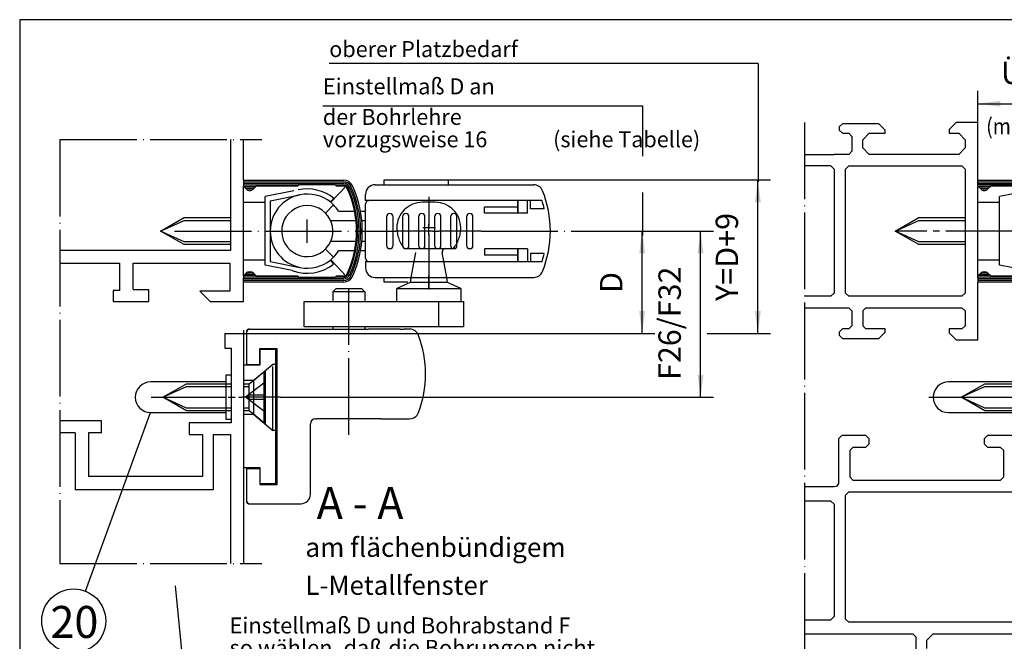
# Model space of a CAD drawing. Units: millimetres. Extents: x -1427 to -596, y 1049 to 1633.
# Drawn here: x -1016 to -862, y 1363 to 1460 of the extents above; entities that cross this region are included whole.
import ezdxf

# ---------------------------------------------------------------- set-up
doc = ezdxf.new("R2010")
doc.units = ezdxf.units.MM
for name, pattern in [('DASH_CENTER', [14, 11, -1, 1, -1]), ('DOT_CENTER', [14, 12, -1, 0, -1]), ('LONG_DASHED', [15, 10, -5])]:
    doc.linetypes.add(name, pattern=pattern)
doc.layers.add('1', color=7, linetype='Continuous')
doc.styles.add('CONVERTER_11', font='txt.shx', dxfattribs={"width": 0.9})
doc.styles.add('CONVERTER_13', font='txt.shx', dxfattribs={"width": 0.99})
doc.dimstyles.new('ME10_DIM_18', dxfattribs={"dimtxt": 3.5, "dimasz": 3.5, "dimexe": 2, "dimexo": 0, "dimgap": 2, "dimtad": 1, "dimdsep": 46, "dimtxsty": 'CONVERTER_11', "dimsah": 1, "dimcen": 0.09, "dimclrd": 3, "dimclre": 3, "dimclrt": 4, "dimadec": 0, "dimazin": 0, "dimtfac": 1, "dimtdec": 4, "dimtix": 1, "dimtmove": 0, "dimatfit": 3, "dimfxl": 1, "dimtolj": 1, "dimtzin": 0, "dimarcsym": 0})
doc.dimstyles.new('ME10_DIM_19', dxfattribs={"dimtxt": 3.5, "dimasz": 3.5, "dimexe": 2, "dimexo": 0, "dimgap": 2, "dimtad": 1, "dimdsep": 46, "dimtxsty": 'CONVERTER_11', "dimsah": 1, "dimcen": 0.09, "dimclrd": 3, "dimclre": 3, "dimclrt": 4, "dimadec": 0, "dimazin": 0, "dimtfac": 1, "dimtdec": 4, "dimtix": 1, "dimtmove": 0, "dimatfit": 3, "dimfxl": 1, "dimtolj": 1, "dimtzin": 0, "dimarcsym": 0})
doc.dimstyles.new('ME10_DIM_20', dxfattribs={"dimtxt": 3.5, "dimasz": 3.5, "dimexe": 2, "dimexo": 0, "dimgap": 2, "dimtad": 1, "dimdsep": 46, "dimtxsty": 'CONVERTER_11', "dimsah": 1, "dimcen": 0.09, "dimclrd": 3, "dimclre": 3, "dimclrt": 4, "dimadec": 0, "dimazin": 0, "dimtfac": 1, "dimtdec": 4, "dimtix": 1, "dimtmove": 0, "dimatfit": 3, "dimfxl": 1, "dimtolj": 1, "dimtzin": 0, "dimarcsym": 0})
doc.dimstyles.new('ME10_DIM_23', dxfattribs={"dimtxt": 3.5, "dimasz": 3.5, "dimexe": 2, "dimexo": 0, "dimgap": 2, "dimtad": 1, "dimdsep": 46, "dimtxsty": 'CONVERTER_11', "dimsah": 1, "dimcen": 0.09, "dimclrd": 3, "dimclre": 3, "dimclrt": 4, "dimadec": 0, "dimazin": 0, "dimtfac": 1, "dimtdec": 4, "dimtix": 1, "dimtmove": 0, "dimatfit": 3, "dimfxl": 1, "dimtolj": 1, "dimtzin": 0, "dimarcsym": 0})

# ---------------------------------------------------------------- blocks, each defined once
blk = doc.blocks.new('Kappe', base_point=(-928.09, 1343.78))
at = {"color": 4, "linetype": 'Continuous'}
for p, q in [((-983.76, 1397.78), (-983.76, 1404.78)), ((-983.76, 1404.78), (-982.96, 1404.78)), ((-859.01, 1404.78), (-858.21, 1404.78)), ((-859.01, 1397.78), (-859.01, 1404.78)), ((-983.76, 1403.68), (-995.56, 1403.68)), ((-859.01, 1403.68), (-870.81, 1403.68)), ((-995.56, 1398.88), (-983.76, 1398.88)), ((-870.81, 1398.88), (-859.01, 1398.88)), ((-982.96, 1397.78), (-983.76, 1397.78)), ((-858.21, 1397.78), (-859.01, 1397.78)), ((-983.69, 1288.68), (-995.49, 1288.68)), ((-983.69, 1289.78), (-982.89, 1289.78)), ((-983.69, 1282.78), (-983.69, 1289.78)), ((-995.49, 1283.88), (-983.69, 1283.88)), ((-982.89, 1282.78), (-983.69, 1282.78))]:
    blk.add_line(p, q, dxfattribs=at)
at = {"color": 3, "linetype": 'DASH_CENTER'}
for p, q in [((-995.46, 1401.28), (-982.96, 1401.28)), ((-870.71, 1401.28), (-858.21, 1401.28)), ((-995.39, 1286.28), (-982.89, 1286.28))]:
    blk.add_line(p, q, dxfattribs=at)
at = {"color": 4, "linetype": 'Continuous'}
for centre, start, end in [((-995.56, 1401.28), 90, 180), ((-870.81, 1401.28), 90, 180), ((-995.56, 1401.28), 180, 270), ((-870.81, 1401.28), 180, 270), ((-995.49, 1286.28), 90, 180), ((-995.49, 1286.28), 180, 270)]:
    blk.add_arc(centre, 2.4, start, end, dxfattribs=at)
blk = doc.blocks.new('*D132')
at = {"layer": '1', "color": 3, "linetype": 'Continuous', "transparency": 16777216}
for p, q in [((-866.21, 1444.28), (-866.21, 1449.2)), ((-856.21, 1445.08), (-856.21, 1449.2)), ((-866.21, 1447.2), (-856.21, 1447.2)), ((-856.21, 1413.78), (-856.21, 1440.65))]:
    blk.add_line(p, q, dxfattribs=at)
at = {"layer": '1', "color": 3, "transparency": 16777216}
for points in [[(-862.71, 1447.66), (-862.71, 1446.74), (-866.21, 1447.2)], [(-859.71, 1446.74), (-859.71, 1447.66), (-856.21, 1447.2)]]:
    blk.add_solid(points, dxfattribs=at)
at = {"layer": '1', "color": 4, "transparency": 16777216, "insert": (-862.61, 1449.2), "char_height": 3.5, "attachment_point": 7, "rotation": 0.0001, "line_spacing_factor": 0.60024, "style": 'CONVERTER_11'}
blk.add_mtext('Ü', dxfattribs=at)
blk = doc.blocks.new('*D133')
at = {"layer": '1', "color": 3, "linetype": 'Continuous', "transparency": 16777216}
for p, q in [((-929.34, 1427.28), (-916.71, 1427.28)), ((-918.71, 1411.28), (-918.71, 1427.28)), ((-981.07, 1411.28), (-916.71, 1411.28))]:
    blk.add_line(p, q, dxfattribs=at)
at = {"layer": '1', "color": 3, "transparency": 16777216}
for points in [[(-918.25, 1423.78), (-919.17, 1423.78), (-918.71, 1427.28)], [(-919.17, 1414.78), (-918.25, 1414.78), (-918.71, 1411.28)]]:
    blk.add_solid(points, dxfattribs=at)
at = {"layer": '1', "color": 4, "transparency": 16777216, "insert": (-920.71, 1417.59), "char_height": 3.5, "attachment_point": 7, "rotation": 90, "line_spacing_factor": 0.60024, "style": 'CONVERTER_11'}
blk.add_mtext('D', dxfattribs=at)
blk = doc.blocks.new('*D134')
at = {"layer": '1', "color": 3, "linetype": 'Continuous', "transparency": 16777216}
for p, q in [((-929.34, 1427.28), (-907.57, 1427.28)), ((-909.57, 1401.28), (-909.57, 1427.28)), ((-975.32, 1401.28), (-907.57, 1401.28))]:
    blk.add_line(p, q, dxfattribs=at)
at = {"layer": '1', "color": 3, "transparency": 16777216}
for points in [[(-909.11, 1423.78), (-910.03, 1423.78), (-909.57, 1427.28)], [(-910.03, 1404.78), (-909.11, 1404.78), (-909.57, 1401.28)]]:
    blk.add_solid(points, dxfattribs=at)
at = {"layer": '1', "color": 4, "transparency": 16777216, "insert": (-911.57, 1403.98), "char_height": 3.5, "attachment_point": 7, "rotation": 90, "line_spacing_factor": 0.60024, "style": 'CONVERTER_11'}
blk.add_mtext('F26/F32', dxfattribs=at)
blk = doc.blocks.new('*D137')
at = {"layer": '1', "color": 3, "linetype": 'Continuous', "transparency": 16777216}
for p, q in [((-949.07, 1435.28), (-898.62, 1435.28)), ((-900.62, 1411.28), (-900.62, 1435.28)), ((-981.07, 1411.28), (-922.49, 1411.28)), ((-908.57, 1411.28), (-898.62, 1411.28))]:
    blk.add_line(p, q, dxfattribs=at)
at = {"layer": '1', "color": 3, "transparency": 16777216}
for points in [[(-900.16, 1431.78), (-901.08, 1431.78), (-900.62, 1435.28)], [(-901.08, 1414.78), (-900.16, 1414.78), (-900.62, 1411.28)]]:
    blk.add_solid(points, dxfattribs=at)
at = {"layer": '1', "color": 4, "transparency": 16777216, "insert": (-902.62, 1416.34), "char_height": 3.5, "attachment_point": 7, "rotation": 90, "line_spacing_factor": 0.60024, "style": 'CONVERTER_11'}
blk.add_mtext('Y=D+9', dxfattribs=at)
blk = doc.blocks.new('Flügelbock__96', base_point=(-963.6, 1408.2))
at = {"color": 3, "linetype": 'DASH_CENTER'}
for p, q in [((-952.07, 1419.24), (-952.07, 1420.28)), ((-975.32, 1401.28), (-979.82, 1401.28))]:
    blk.add_line(p, q, dxfattribs=at)
at = {"color": 4, "linetype": 'Continuous'}
for p, q in [((-957.07, 1416.28), (-957.07, 1418.28)), ((-952.07, 1418.28), (-947.07, 1418.28)), ((-971.57, 1412.28), (-971.57, 1416.28)), ((-971.57, 1416.28), (-967.07, 1416.28)), ((-962.07, 1416.28), (-946.64, 1416.28)), ((-950.57, 1416.22), (-950.57, 1412.28)), ((-946.64, 1416.28), (-946.64, 1412.28)), ((-980.07, 1411.93), (-980.27, 1411.93)), ((-946.64, 1412.28), (-971.57, 1412.28)), ((-961.92, 1411.93), (-962.07, 1411.93)), ((-961.92, 1411.93), (-961.57, 1411.93)), ((-956.57, 1411.93), (-961.57, 1411.93)), ((-955.07, 1411.93), (-955.9, 1411.93)), ((-953.17, 1412.28), (-953.16, 1412.25)), ((-980.57, 1411.63), (-980.57, 1406.43)), ((-978.47, 1408.78), (-978.47, 1408.93)), ((-978.47, 1408.93), (-975.77, 1408.93)), ((-975.77, 1387.63), (-975.77, 1408.93)), ((-980.57, 1406.43), (-978.47, 1406.43)), ((-969.77, 1397.93), (-969.57, 1397.93)), ((-959.57, 1397.93), (-955.07, 1397.93)), ((-970.57, 1386.13), (-970.57, 1397.13)), ((-980.57, 1390.13), (-978.47, 1390.13)), ((-980.57, 1390.13), (-980.57, 1384.93)), ((-978.47, 1390.13), (-978.47, 1387.63)), ((-978.47, 1387.63), (-975.77, 1387.63)), ((-980.27, 1384.63), (-972.07, 1384.63))]:
    blk.add_line(p, q, dxfattribs=at)
at = {"color": 4, "linetype": 'DASH_CENTER'}
blk.add_line((-950.57, 1416.22), (-950.57, 1416.28), dxfattribs=at)
at = {"color": 4, "linetype": 'Continuous'}
for centre, radius, start, end in [((-955.07, 1410.43), 1.5, 20.7836, 90), ((-969.57, 1404.93), 17, 339.2164, 0), ((-955.07, 1399.43), 1.5, 270, 339.2164)]:
    blk.add_arc(centre, radius, start, end, dxfattribs=at)
at = {"layer": '1', "color": 3, "linetype": 'LONG_DASHED'}
for p, q in [((-951.07, 1431.78), (-953.07, 1431.78)), ((-955.87, 1424.53), (-948.27, 1424.53)), ((-954.17, 1423.94), (-954.86, 1420.03)), ((-949.27, 1420.03), (-949.96, 1423.94))]:
    blk.add_line(p, q, dxfattribs=at)
at = {"layer": '1', "color": 3, "linetype": 'DOT_CENTER'}
for p, q in [((-951.05, 1427.78), (-952.88, 1427.78)), ((-952.07, 1426.69), (-952.07, 1428.39)), ((-964.57, 1395.38), (-964.57, 1418.28)), ((-952.07, 1419.24), (-952.07, 1418.28))]:
    blk.add_line(p, q, dxfattribs=at)
at = {"layer": '1', "color": 4, "linetype": 'Continuous'}
for p, q in [((-954.86, 1420.03), (-955, 1419.24)), ((-949.13, 1419.24), (-949.27, 1420.03)), ((-967.07, 1417.78), (-966.57, 1418.28)), ((-966.57, 1418.28), (-962.57, 1418.28)), ((-962.57, 1418.28), (-962.07, 1417.78)), ((-955, 1419.24), (-957.07, 1418.28)), ((-957.07, 1418.28), (-952.07, 1418.28)), ((-949.13, 1419.24), (-955, 1419.24)), ((-947.07, 1418.28), (-949.13, 1419.24)), ((-947.07, 1418.28), (-947.07, 1416.28)), ((-967.07, 1417.78), (-967.07, 1416.28)), ((-962.07, 1417.78), (-967.07, 1417.78)), ((-962.07, 1417.78), (-962.07, 1416.28)), ((-967.07, 1416.28), (-962.07, 1416.28)), ((-980.07, 1411.93), (-962.07, 1411.93)), ((-956.57, 1411.93), (-955.9, 1411.93)), ((-959.57, 1397.93), (-969.57, 1397.93))]:
    blk.add_line(p, q, dxfattribs=at)
at = {"layer": '1', "color": 7, "linetype": 'Continuous'}
for p, q in [((-967.07, 1412.28), (-967.07, 1411.93)), ((-962.07, 1412.28), (-962.07, 1411.93))]:
    blk.add_line(p, q, dxfattribs=at)
at = {"layer": '1', "color": 3, "linetype": 'LONG_DASHED'}
for centre, radius, start, end in [((-953.07, 1427.78), 4, 90, 180), ((-951.07, 1427.78), 4, 0, 90), ((-952.07, 1427.78), 5, 180, 220.5417), ((-952.07, 1427.78), 5, 319.4583, 0), ((-949.47, 1424.03), 0.5, 90, 190)]:
    blk.add_arc(centre, radius, start, end, dxfattribs=at)
at = {"layer": '1', "color": 4, "linetype": 'Continuous'}
for centre, radius, start, end in [((-980.07, 1411.43), 0.5, 90, 180), ((-980.27, 1411.63), 0.3, 90, 180), ((-969.57, 1404.93), 17, 0, 20.7836), ((-969.77, 1397.13), 0.8, 90, 180), ((-969.77, 1397.13), 0.8, 90, 180), ((-972.07, 1386.13), 1.5, 270, 0), ((-980.07, 1385.13), 0.5, 180, 270), ((-980.27, 1384.93), 0.3, 180, 270)]:
    blk.add_arc(centre, radius, start, end, dxfattribs=at)
blk = doc.blocks.new('Schnitt_A-A__85', base_point=(-900.488, 1405.351))
at = {"color": 1, "linetype": 'Continuous'}
for p, q in [((-1016.04, 1460.351), (-1016.04, 1350.351)), ((-784.936, 1460.351), (-1016.04, 1460.351))]:
    blk.add_line(p, q, dxfattribs=at)
at = {"color": 3, "linetype": 'Continuous'}
for p, q in [((-900.58, 1453.501), (-967.635, 1453.501)), ((-900.58, 1453.501), (-900.58, 1434.966)), ((-968.635, 1446.89), (-918.666, 1446.89)), ((-918.666, 1446.89), (-918.666, 1438.981)), ((-918.666, 1433.293), (-918.666, 1426.602)), ((-990.263, 1357.258), (-991.692, 1371.756))]:
    blk.add_line(p, q, dxfattribs=at)
at = {"color": 4, "linetype": 'Continuous'}
for p, q in [((-869.61, 1444.278), (-870.71, 1443.178)), ((-866.21, 1444.278), (-869.61, 1444.278)), ((-866.21, 1419.959), (-866.21, 1444.278)), ((-887.41, 1444.078), (-887.91, 1443.578)), ((-887.91, 1443.578), (-887.91, 1443.078)), ((-887.91, 1443.078), (-887.41, 1442.578)), ((-881.71, 1444.078), (-887.41, 1444.078)), ((-887.41, 1442.578), (-886.41, 1442.578)), ((-886.41, 1442.578), (-885.91, 1442.078)), ((-884.21, 1441.578), (-883.21, 1442.578)), ((-883.21, 1442.578), (-880.71, 1442.578)), ((-880.71, 1443.078), (-881.71, 1444.078)), ((-880.71, 1442.578), (-880.71, 1443.078)), ((-870.71, 1443.178), (-870.71, 1442.578)), ((-870.71, 1442.578), (-869.21, 1442.578)), ((-869.21, 1442.578), (-868.21, 1441.578)), ((-983.066, 1441.585), (-983.066, 1424.255)), ((-981.066, 1435.247), (-981.066, 1441.585)), ((-885.91, 1442.078), (-885.91, 1439.778)), ((-884.21, 1440.278), (-884.21, 1441.578)), ((-868.21, 1441.578), (-868.21, 1440.278)), ((-885.91, 1439.778), (-886.41, 1439.278)), ((-883.21, 1439.278), (-884.21, 1440.278)), ((-868.21, 1440.278), (-869.21, 1439.278)), ((-893.309, 1439.278), (-888.71, 1439.278)), ((-886.41, 1439.278), (-888.71, 1439.278)), ((-869.21, 1439.278), (-883.21, 1439.278)), ((-889.21, 1437.478), (-888.71, 1436.978)), ((-888.71, 1436.978), (-888.71, 1417.578)), ((-886.91, 1436.978), (-886.41, 1437.478)), ((-886.91, 1417.578), (-886.91, 1436.978)), ((-886.41, 1437.478), (-868.71, 1437.478)), ((-868.71, 1437.478), (-868.21, 1436.978)), ((-868.21, 1436.978), (-868.21, 1417.578)), ((-959.066, 1434.528), (-959.066, 1435.278)), ((-959.066, 1435.278), (-949.066, 1435.278)), ((-949.066, 1435.278), (-949.066, 1434.528)), ((-981.066, 1420.255), (-981.066, 1434.302)), ((-973.178, 1433.584), (-977.666, 1432.682)), ((-967.406, 1431.778), (-965.066, 1434.278)), ((-858.323, 1433.584), (-862.811, 1432.682)), ((-981.066, 1431.778), (-977.666, 1431.778)), ((-977.666, 1421.966), (-977.666, 1432.682)), ((-976.866, 1432.028), (-972.209, 1432.965)), ((-976.866, 1432.028), (-976.866, 1422.528)), ((-967.406, 1431.778), (-966.902, 1432.399)), ((-866.21, 1431.778), (-862.811, 1431.778)), ((-862.811, 1421.966), (-862.811, 1432.682)), ((-968.237, 1430.107), (-966.965, 1431.38)), ((-966.164, 1430.378), (-963.667, 1430.378)), ((-962.751, 1430.378), (-962.066, 1430.378)), ((-963.44, 1428.878), (-967.4, 1428.878)), ((-962.066, 1428.878), (-962.541, 1428.878)), ((-967.4, 1425.678), (-963.44, 1425.678)), ((-962.541, 1425.678), (-962.066, 1425.678)), ((-983.066, 1424.255), (-1009.743, 1424.255)), ((-968.237, 1424.45), (-966.965, 1423.177)), ((-963.667, 1424.178), (-966.164, 1424.178)), ((-962.066, 1424.178), (-962.751, 1424.178)), ((-981.066, 1422.778), (-977.666, 1422.778)), ((-967.449, 1422.744), (-966.945, 1422.123)), ((-967.406, 1422.778), (-965.066, 1420.278)), ((-866.21, 1422.778), (-862.811, 1422.778)), ((-1009.743, 1422.283), (-1000.445, 1422.283)), ((-1000.445, 1422.283), (-1000.445, 1417.978)), ((-998.275, 1418.209), (-998.275, 1422.283)), ((-998.275, 1422.283), (-983.169, 1422.283)), ((-983.169, 1422.283), (-983.169, 1417.882)), ((-973.43, 1421.115), (-977.666, 1421.966)), ((-976.866, 1422.528), (-972.209, 1421.592)), ((-858.575, 1421.115), (-862.811, 1421.966)), ((-981.066, 1416.279), (-981.066, 1419.959)), ((-959.066, 1419.278), (-959.066, 1420.028)), ((-1000.445, 1417.978), (-1001.445, 1417.978)), ((-1001.445, 1417.978), (-1001.445, 1416.279)), ((-995.844, 1418.079), (-998.275, 1418.079)), ((-995.844, 1416.279), (-995.844, 1418.079)), ((-955.329, 1419.278), (-959.066, 1419.278)), ((-866.21, 1410.278), (-866.21, 1419.31)), ((-983.169, 1417.882), (-987.87, 1417.882)), ((-987.87, 1417.882), (-986.267, 1416.279)), ((-888.71, 1417.578), (-889.21, 1417.078)), ((-886.41, 1417.078), (-886.91, 1417.578)), ((-868.71, 1417.078), (-886.41, 1417.078)), ((-868.21, 1417.578), (-868.71, 1417.078)), ((-1001.445, 1416.279), (-995.844, 1416.279)), ((-986.267, 1416.279), (-981.066, 1416.279)), ((-893.309, 1415.278), (-886.41, 1415.278)), ((-886.41, 1415.278), (-885.91, 1414.778)), ((-884.21, 1414.778), (-883.71, 1415.278)), ((-883.71, 1415.278), (-876.21, 1415.278)), ((-876.21, 1415.278), (-875.21, 1415.278)), ((-875.21, 1415.278), (-868.71, 1415.278)), ((-868.71, 1415.278), (-868.21, 1414.778)), ((-885.91, 1414.778), (-885.91, 1412.478)), ((-887.41, 1411.978), (-887.91, 1411.478)), ((-886.41, 1411.978), (-887.41, 1411.978)), ((-885.91, 1412.478), (-886.41, 1411.978)), ((-883.71, 1411.978), (-884.21, 1412.478)), ((-883.21, 1411.978), (-883.71, 1411.978)), ((-882.89, 1411.978), (-883.21, 1411.978)), ((-880.71, 1411.978), (-882.89, 1411.978)), ((-880.71, 1411.478), (-880.71, 1411.978)), ((-870.71, 1411.978), (-870.71, 1411.378)), ((-868.71, 1411.978), (-870.71, 1411.978)), ((-868.21, 1412.478), (-868.71, 1411.978)), ((-983.967, 1411.278), (-981.065, 1411.278)), ((-983.967, 1411.278), (-983.967, 1408.978)), ((-981.065, 1411.278), (-981.065, 1406.378)), ((-887.91, 1411.478), (-887.91, 1410.978)), ((-887.91, 1410.978), (-887.41, 1410.478)), ((-887.41, 1410.478), (-881.71, 1410.478)), ((-881.71, 1410.478), (-880.71, 1411.478)), ((-870.71, 1411.378), (-869.61, 1410.278)), ((-869.61, 1410.278), (-866.21, 1410.278)), ((-983.967, 1408.978), (-982.962, 1408.978)), ((-982.962, 1408.978), (-982.962, 1397.259)), ((-978.465, 1406.428), (-978.465, 1408.778)), ((-981.065, 1406.378), (-981.065, 1406.278)), ((-1003.243, 1397.611), (-1009.743, 1397.611)), ((-1003.243, 1395.708), (-1003.243, 1397.611)), ((-982.962, 1397.259), (-989.562, 1397.259)), ((-989.562, 1397.259), (-989.562, 1395.459)), ((-1007.347, 1395.708), (-1007.347, 1386.778)), ((-1003.243, 1395.708), (-1005.292, 1395.708)), ((-1005.292, 1395.708), (-1005.292, 1388.859)), ((-989.562, 1395.459), (-987.462, 1395.459)), ((-985.762, 1395.459), (-983.065, 1395.459)), ((-983.065, 1395.459), (-983.065, 1375.262)), ((-887.51, 1395.278), (-888.01, 1394.778)), ((-883.71, 1395.278), (-887.51, 1395.278)), ((-883.21, 1394.778), (-883.71, 1395.278)), ((-864.71, 1395.278), (-865.21, 1394.778)), ((-860.71, 1395.278), (-864.71, 1395.278)), ((-888.01, 1394.778), (-888.01, 1387.778)), ((-886.21, 1392.978), (-885.71, 1393.478)), ((-885.71, 1393.478), (-883.71, 1393.478)), ((-883.71, 1393.478), (-883.21, 1393.978)), ((-883.21, 1393.978), (-883.21, 1394.778)), ((-865.21, 1394.778), (-865.21, 1393.978)), ((-865.21, 1393.978), (-864.71, 1393.478)), ((-864.71, 1393.478), (-862.71, 1393.478)), ((-862.71, 1393.478), (-862.21, 1392.978)), ((-886.21, 1388.778), (-886.21, 1392.978)), ((-862.21, 1392.978), (-862.21, 1392.478)), ((-981.065, 1390.278), (-981.065, 1375.262)), ((-987.462, 1388.859), (-1005.292, 1388.859)), ((-885.71, 1388.278), (-886.21, 1388.778)), ((-862.71, 1388.278), (-862.21, 1388.778)), ((-888.71, 1387.278), (-893.309, 1387.278)), ((-888.32, 1387.318), (-888.71, 1387.278)), ((-888.01, 1387.778), (-888.32, 1387.318)), ((-862.71, 1388.278), (-885.71, 1388.278)), ((-886.91, 1385.978), (-886.41, 1386.478)), ((-886.91, 1366.578), (-886.91, 1385.978)), ((-886.41, 1386.478), (-858.71, 1386.478)), ((-889.21, 1385.045), (-888.71, 1384.545)), ((-888.71, 1384.545), (-888.71, 1366.978)), ((-893.309, 1366.478), (-889.21, 1366.478)), ((-888.71, 1366.978), (-889.21, 1366.478)), ((-886.41, 1366.078), (-886.91, 1366.578)), ((-858.71, 1366.078), (-886.41, 1366.078)), ((-893.309, 1364.278), (-876.41, 1364.278)), ((-876.41, 1364.278), (-875.91, 1363.778)), ((-874.21, 1363.278), (-873.21, 1364.278)), ((-873.21, 1364.278), (-859.21, 1364.278)), ((-875.91, 1363.778), (-875.91, 1361.478)), ((-874.21, 1361.978), (-874.21, 1363.278))]:
    blk.add_line(p, q, dxfattribs=at)
at = {"color": 3, "linetype": 'DASH_CENTER'}
for p, q in [((-951.415, 1427.278), (-952.953, 1427.278)), ((-952.066, 1426.802), (-952.066, 1428.071)), ((-943.899, 1427.278), (-950.565, 1427.278)), ((-818.21, 1427.278), (-878.952, 1427.278)), ((-952.066, 1419.243), (-952.066, 1420.278)), ((-952.066, 1418.278), (-952.066, 1419.243)), ((-994.85, 1401.278), (-982.35, 1401.278)), ((-975.316, 1401.278), (-981.316, 1401.278)), ((-873.907, 1401.278), (-856.965, 1401.278))]:
    blk.add_line(p, q, dxfattribs=at)
at = {"color": 4, "linetype": 'Continuous'}
for radius, start, end in [(6.6, 50.88373, 102.5757), (5.8, 101.36858, 258.63118), (5.8, 50.88368, 101.36858), (5.8, 45.0017, 50.88368), (4, 45.00124, 336.42188), (5.8, 32.30832, 45.0017), (4, 336.42189, 45.00124), (5.8, 314.9983, 327.69168), (5.8, 258.63118, 308.57092), (5.8, 309.11632, 314.99829), (6.6, 249.09952, 308.63631)]:
    blk.add_arc((-971.066, 1427.278), radius, start, end, dxfattribs=at)
at = {"color": 1, "linetype": 'Continuous'}
blk.add_arc((-971.066, 1427.278), 5.8, 308.57092, 309.11632, dxfattribs=at)
at = {"layer": '1', "color": 3, "linetype": 'DOT_CENTER'}
for p, q in [((-893.309, 1444.28), (-893.309, 1359.853)), ((-1009.743, 1441.585), (-978.158, 1441.585)), ((-1009.743, 1441.585), (-1009.743, 1375.262)), ((-952.066, 1432.612), (-952.066, 1428.071)), ((-971.066, 1425.436), (-971.066, 1429.1)), ((-991.808, 1427.278), (-963.366, 1427.278)), ((-963.366, 1427.278), (-957.232, 1427.278)), ((-952.953, 1427.278), (-957.232, 1427.278)), ((-951.524, 1427.778), (-952.986, 1427.778)), ((-951.415, 1427.278), (-950.565, 1427.278)), ((-943.899, 1427.278), (-929.338, 1427.278)), ((-952.066, 1426.802), (-952.066, 1419.243)), ((-952.066, 1418.278), (-952.066, 1418.116)), ((-981.82, 1401.278), (-981.316, 1401.278)), ((-975.316, 1401.278), (-975.063, 1401.278)), ((-1009.743, 1375.262), (-978.158, 1375.262))]:
    blk.add_line(p, q, dxfattribs=at)
at = {"layer": '1', "color": 4, "linetype": 'Continuous'}
for p, q in [((-889.21, 1437.478), (-893.309, 1437.478)), ((-981.066, 1435.247), (-965.381, 1435.249)), ((-981.066, 1435.247), (-981.066, 1434.302)), ((-981.066, 1434.997), (-965.381, 1434.999)), ((-866.21, 1435.247), (-850.526, 1435.249)), ((-866.21, 1434.997), (-850.526, 1434.999)), ((-981.066, 1434.747), (-965.381, 1434.749)), ((-981.066, 1434.497), (-972.566, 1434.498)), ((-980.631, 1433.863), (-981.066, 1434.297)), ((-980.92, 1434.247), (-979.234, 1434.247)), ((-980.659, 1433.997), (-979.482, 1433.997)), ((-980.319, 1433.747), (-979.842, 1433.747)), ((-979.015, 1434.348), (-979.5, 1433.863)), ((-979.015, 1434.348), (-972.566, 1434.348)), ((-972.366, 1434.548), (-972.566, 1434.348)), ((-972.366, 1434.548), (-966.766, 1434.549)), ((-966.566, 1434.349), (-966.766, 1434.549)), ((-966.614, 1434.499), (-965.381, 1434.499)), ((-966.566, 1434.349), (-965.317, 1434.349)), ((-960.466, 1434.528), (-935.672, 1434.528)), ((-866.21, 1434.747), (-850.526, 1434.749)), ((-866.21, 1434.497), (-857.71, 1434.498)), ((-865.776, 1433.863), (-866.21, 1434.297)), ((-866.065, 1434.247), (-864.379, 1434.247)), ((-865.804, 1433.997), (-864.627, 1433.997)), ((-865.464, 1433.747), (-864.987, 1433.747)), ((-864.16, 1434.348), (-864.645, 1433.863)), ((-864.16, 1434.348), (-857.71, 1434.348)), ((-961.966, 1432.028), (-961.966, 1433.028)), ((-934.363, 1432.078), (-961.966, 1432.078)), ((-961.966, 1423.028), (-961.966, 1431.528)), ((-994.018, 1427.278), (-990.318, 1429.378)), ((-990.318, 1429.378), (-983.066, 1429.378)), ((-879.162, 1427.278), (-875.462, 1429.378)), ((-875.462, 1429.378), (-868.21, 1429.378)), ((-990.318, 1425.178), (-994.018, 1427.278)), ((-875.462, 1425.178), (-879.162, 1427.278)), ((-983.066, 1425.178), (-990.318, 1425.178)), ((-868.21, 1425.178), (-875.462, 1425.178)), ((-961.966, 1422.528), (-961.966, 1421.528)), ((-934.363, 1422.478), (-961.966, 1422.478)), ((-959.5, 1422.478), (-959.539, 1422.528)), ((-959.266, 1422.528), (-959.266, 1422.478)), ((-945.566, 1422.478), (-945.566, 1422.528)), ((-981.066, 1420.26), (-980.631, 1420.694)), ((-981.066, 1420.255), (-981.066, 1419.959)), ((-972.566, 1420.059), (-981.066, 1420.06)), ((-965.381, 1419.808), (-981.066, 1419.81)), ((-965.381, 1419.558), (-981.066, 1419.56)), ((-979.234, 1420.31), (-980.92, 1420.31)), ((-979.482, 1420.56), (-980.659, 1420.56)), ((-979.842, 1420.81), (-980.319, 1420.81)), ((-979.5, 1420.694), (-979.015, 1420.209)), ((-972.566, 1420.208), (-979.015, 1420.209)), ((-972.566, 1420.208), (-972.366, 1420.009)), ((-966.766, 1420.008), (-972.366, 1420.009)), ((-966.766, 1420.008), (-966.566, 1420.208)), ((-965.381, 1420.058), (-966.614, 1420.058)), ((-965.317, 1420.208), (-966.566, 1420.208)), ((-960.466, 1420.028), (-935.672, 1420.028)), ((-866.21, 1420.26), (-865.776, 1420.694)), ((-857.71, 1420.059), (-866.21, 1420.06)), ((-866.21, 1419.959), (-866.21, 1419.31)), ((-850.526, 1419.808), (-866.21, 1419.81)), ((-850.526, 1419.558), (-866.21, 1419.56)), ((-864.379, 1420.31), (-866.065, 1420.31)), ((-864.627, 1420.56), (-865.804, 1420.56)), ((-864.987, 1420.81), (-865.464, 1420.81)), ((-864.645, 1420.694), (-864.16, 1420.209)), ((-857.71, 1420.208), (-864.16, 1420.209)), ((-965.381, 1419.308), (-981.066, 1419.31)), ((-850.526, 1419.308), (-866.21, 1419.31)), ((-889.21, 1417.078), (-893.309, 1417.078)), ((-884.21, 1414.778), (-884.21, 1412.478)), ((-868.21, 1414.778), (-868.21, 1412.478)), ((-981.065, 1411.778), (-981.065, 1406.378)), ((-978.465, 1408.778), (-978.465, 1406.278)), ((-975.965, 1408.778), (-978.465, 1408.778)), ((-975.965, 1387.778), (-975.965, 1408.778)), ((-981.065, 1406.278), (-981.065, 1390.278)), ((-978.465, 1406.278), (-981.065, 1406.278)), ((-993.66, 1401.278), (-989.96, 1403.378)), ((-989.96, 1403.378), (-982.962, 1403.378)), ((-868.805, 1401.278), (-865.105, 1403.378)), ((-865.105, 1403.378), (-858.21, 1403.378)), ((-989.96, 1399.178), (-993.66, 1401.278)), ((-865.105, 1399.178), (-868.805, 1401.278)), ((-982.962, 1399.178), (-989.96, 1399.178)), ((-858.21, 1399.178), (-865.105, 1399.178)), ((-1007.347, 1395.708), (-1009.743, 1395.708)), ((-987.462, 1395.459), (-987.462, 1388.859)), ((-985.762, 1395.459), (-985.762, 1386.778)), ((-862.21, 1392.478), (-862.21, 1388.778)), ((-981.065, 1390.278), (-978.465, 1390.278)), ((-978.465, 1390.278), (-978.465, 1387.778)), ((-978.465, 1387.778), (-975.965, 1387.778)), ((-985.762, 1386.778), (-1007.347, 1386.778)), ((-889.21, 1385.045), (-893.309, 1385.045))]:
    blk.add_line(p, q, dxfattribs=at)
at = {"layer": '1', "color": 7, "linetype": 'Continuous'}
for p, q in [((-938.166, 1430.078), (-938.166, 1432.028)), ((-938.156, 1432.028), (-938.156, 1430.078)), ((-936.626, 1430.078), (-936.626, 1432.028)), ((-936.166, 1430.778), (-936.166, 1432.028)), ((-938.166, 1431.028), (-943.366, 1431.028)), ((-943.366, 1430.078), (-943.366, 1431.028)), ((-934.023, 1430.778), (-936.166, 1430.778)), ((-958.666, 1429.528), (-958.666, 1425.028)), ((-957.666, 1425.028), (-957.666, 1429.528)), ((-956.166, 1429.528), (-956.166, 1425.028)), ((-955.166, 1425.028), (-955.166, 1429.528)), ((-953.666, 1429.528), (-953.666, 1425.028)), ((-952.666, 1425.028), (-952.666, 1429.528)), ((-951.166, 1429.528), (-951.166, 1425.028)), ((-950.166, 1425.028), (-950.166, 1429.528)), ((-948.666, 1429.528), (-948.666, 1425.028)), ((-947.666, 1425.028), (-947.666, 1429.528)), ((-946.166, 1429.528), (-946.166, 1425.028)), ((-945.166, 1425.028), (-945.166, 1429.528)), ((-938.166, 1430.078), (-943.366, 1430.078)), ((-938.166, 1430.078), (-938.266, 1430.078)), ((-936.626, 1430.078), (-938.166, 1430.078)), ((-938.266, 1424.478), (-943.366, 1424.478)), ((-943.366, 1424.478), (-943.366, 1423.528)), ((-938.166, 1424.478), (-938.266, 1424.478)), ((-938.266, 1424.478), (-938.156, 1424.478)), ((-938.166, 1424.478), (-938.166, 1422.528)), ((-938.156, 1422.528), (-938.156, 1424.478)), ((-936.626, 1424.478), (-938.156, 1424.478)), ((-936.626, 1424.478), (-936.626, 1422.528)), ((-938.166, 1423.528), (-943.366, 1423.528)), ((-936.166, 1423.778), (-936.166, 1422.528)), ((-934.023, 1423.778), (-936.166, 1423.778))]:
    blk.add_line(p, q, dxfattribs=at)
at = {"layer": '1', "color": 3, "linetype": 'Continuous'}
for p, q in [((-994.018, 1427.278), (-990.318, 1428.958)), ((-990.318, 1428.958), (-983.066, 1428.958)), ((-879.162, 1427.278), (-875.462, 1428.958)), ((-875.462, 1428.958), (-868.21, 1428.958)), ((-990.318, 1425.598), (-994.018, 1427.278)), ((-875.462, 1425.598), (-879.162, 1427.278)), ((-983.066, 1425.598), (-990.318, 1425.598)), ((-868.21, 1425.598), (-875.462, 1425.598)), ((-980.16, 1403.378), (-977.836, 1405.328)), ((-977.836, 1405.328), (-977.66, 1405.328)), ((-993.66, 1401.278), (-989.96, 1402.958)), ((-989.96, 1402.958), (-982.962, 1402.958)), ((-980.16, 1399.178), (-980.16, 1403.378)), ((-868.805, 1401.278), (-865.105, 1402.958)), ((-865.105, 1402.958), (-858.21, 1402.958)), ((-989.96, 1399.598), (-993.66, 1401.278)), ((-865.105, 1399.598), (-868.805, 1401.278)), ((-982.962, 1399.598), (-989.96, 1399.598)), ((-858.21, 1399.598), (-865.105, 1399.598)), ((-1005.729, 1370.939), (-995.562, 1398.878)), ((-977.66, 1397.228), (-977.836, 1397.228))]:
    blk.add_line(p, q, dxfattribs=at)
at = {"layer": '1', "color": 1, "linetype": 'Continuous'}
blk.add_line((-975.87, 1410.057), (-975.87, 1410.057), dxfattribs=at)
at = {"layer": '1', "color": 3, "linetype": 'LONG_DASHED'}
for p, q in [((-977.836, 1405.328), (-976.465, 1406.478)), ((-976.465, 1406.478), (-975.965, 1406.478)), ((-976.465, 1396.078), (-976.465, 1406.478)), ((-979.504, 1403.928), (-977.836, 1405.328)), ((-977.836, 1397.228), (-977.836, 1405.328)), ((-977.66, 1405.328), (-977.66, 1397.228)), ((-979.504, 1403.928), (-981.065, 1403.928)), ((-981.065, 1403.378), (-980.16, 1403.378)), ((-981.065, 1402.958), (-980.16, 1402.958)), ((-977.66, 1403.628), (-980.708, 1401.278)), ((-979.504, 1403.928), (-979.504, 1398.628)), ((-977.66, 1398.928), (-980.708, 1401.278)), ((-980.28, 1400.948), (-980.28, 1401.608)), ((-977.66, 1401.608), (-980.28, 1401.608)), ((-980.16, 1399.598), (-981.065, 1399.598)), ((-977.66, 1400.948), (-980.28, 1400.948)), ((-980.16, 1399.178), (-981.065, 1399.178)), ((-981.065, 1398.628), (-979.504, 1398.628)), ((-979.504, 1398.628), (-980.16, 1399.178)), ((-977.836, 1397.228), (-979.504, 1398.628)), ((-979.504, 1398.628), (-976.465, 1396.078)), ((-975.965, 1396.078), (-976.465, 1396.078))]:
    blk.add_line(p, q, dxfattribs=at)
at = {"layer": '1', "color": 4, "linetype": 'Continuous'}
blk.add_circle((-1007.586, 1366.296), 5, dxfattribs=at)
for centre, radius, start, end in [((-965.381, 1433.749), 1.5, 24.67361, 90.00629), ((-965.381, 1433.749), 1.25, 24.67361, 90.00629), ((-980.066, 1434.428), 0.8, 225, 315), ((-965.381, 1433.749), 1, 24.67361, 90.00629), ((-965.381, 1433.749), 0.75, 24.67361, 90.00629), ((-965.317, 1433.849), 0.5, 24.91049, 90.00169), ((-979.466, 1427.278), 16.1, 335.08951, 24.91049), ((-979.466, 1427.278), 16.25, 335.32639, 24.67361), ((-979.466, 1427.278), 16.5, 335.32639, 24.67361), ((-979.466, 1427.278), 16.75, 335.32639, 24.67361), ((-979.466, 1427.278), 17, 335.32639, 24.67361), ((-960.466, 1433.028), 1.5, 90, 180), ((-935.672, 1433.028), 1.5, 21.77531, 90), ((-950.066, 1427.278), 17, 338.22469, 21.77531), ((-865.21, 1434.428), 0.8, 225, 315), ((-961.466, 1431.528), 0.5, 90, 180), ((-961.466, 1423.028), 0.5, 180, 270), ((-960.466, 1421.528), 1.5, 180, 270), ((-980.066, 1420.128), 0.8, 45, 135), ((-965.381, 1420.808), 0.75, 269.99371, 335.32639), ((-965.381, 1420.808), 1, 269.99371, 335.32639), ((-965.381, 1420.808), 1.25, 269.99371, 335.32639), ((-965.381, 1420.808), 1.5, 269.99371, 335.32639), ((-965.317, 1420.708), 0.5, 269.99831, 335.08951), ((-935.672, 1421.528), 1.5, 270, 338.22469), ((-865.21, 1420.128), 0.8, 45, 135)]:
    blk.add_arc(centre, radius, start, end, dxfattribs=at)
at = {"layer": '1', "color": 7, "linetype": 'Continuous'}
for centre, radius, start, end in [((-950.066, 1427.278), 16.42, 12.30729, 16.99729), ((-958.166, 1429.528), 0.5, 0, 180), ((-955.666, 1429.528), 0.5, 0, 180), ((-953.166, 1429.528), 0.5, 0, 180), ((-950.666, 1429.528), 0.5, 0, 180), ((-948.166, 1429.528), 0.5, 0, 180), ((-945.666, 1429.528), 0.5, 0, 180), ((-958.166, 1425.028), 0.5, 180, 0), ((-955.666, 1425.028), 0.5, 180, 0), ((-953.166, 1425.028), 0.5, 180, 0), ((-950.666, 1425.028), 0.5, 180, 0), ((-948.166, 1425.028), 0.5, 180, 0), ((-945.666, 1425.028), 0.5, 180, 0), ((-950.066, 1427.278), 16.42, 343.00271, 347.69271)]:
    blk.add_arc(centre, radius, start, end, dxfattribs=at)
at = {"color": 3, "style": 'CONVERTER_13', "width": 0.99}
for s, p in [('oberer Platzbedarf', (-967.635, 1454.501)), ('der Bohrlehre', (-968.635, 1443.89)), ('vorzugsweise 16', (-968.635, 1440.39)), ('(siehe Tabelle)', (-932.635, 1440.39))]:
    blk.add_text(s, height=2.5, dxfattribs=at).set_placement(p)
at = {"color": 1, "style": 'CONVERTER_13', "width": 0.99}
blk.add_text('A - A', height=5, dxfattribs=at).set_placement((-969.603, 1382.223))
at = {"color": 4, "style": 'CONVERTER_13', "width": 0.99}
blk.add_text('L-Metallfenster', height=3, dxfattribs=at).set_placement((-971.36, 1370.37))
at = {"color": 3, "char_height": 2.5, "attachment_point": 7, "line_spacing_factor": 0.60024, "style": 'CONVERTER_13'}
for s, insert in [('Einstellmaß D an', (-968.635, 1447.89)), ('Einstellmaß D und Bohrabstand F', (-983.217, 1363.548)), ('so wählen, daß die Bohrungen nicht', (-983.217, 1360.048))]:
    blk.add_mtext(s, dxfattribs=dict(at, insert=insert))
at = {"color": 4, "insert": (-971.36, 1375.37), "char_height": 3, "attachment_point": 7, "line_spacing_factor": 0.60024, "style": 'CONVERTER_13'}
blk.add_mtext('am flächenbündigem', dxfattribs=at)
at = {"layer": '1', "color": 4}
for s, height, style, width, p in [('(max.25)', 2.5, 'CONVERTER_11', 0.9, (-864.928, 1442.423)), ('20', 5, 'CONVERTER_13', 0.99, (-1011.227, 1363.63))]:
    blk.add_text(s, height=height, dxfattribs=dict(at, style=style, width=width)).set_placement(p)
at = {"layer": '1'}
dim = blk.add_linear_dim(base=(-866.21, 1447.202), p1=(-856.21, 1413.778), p2=(-866.21, 1444.278), text='Ü', dimstyle='ME10_DIM_18', dxfattribs=at)
dim.commit()
dim.dimension.update_dxf_attribs({"geometry": '*D132', "text_midpoint": (-861.384, 1451.258), "text_rotation": 0.00014})
for base, p1, p2, text, dimstyle, picture, middle in [((-900.617, 1435.278), (-981.065, 1411.278), (-949.066, 1435.278), 'Y=D+9', 'ME10_DIM_23', '*D137', (-904.367, 1423.693)), ((-918.708, 1411.278), (-929.338, 1427.278), (-981.065, 1411.278), 'D', 'ME10_DIM_19', '*D133', (-922.458, 1418.819)), ((-909.569, 1401.278), (-929.338, 1427.278), (-975.316, 1401.278), 'F26/F32', 'ME10_DIM_20', '*D134', (-913.319, 1414.476))]:
    dim = blk.add_linear_dim(base=base, p1=p1, p2=p2, angle=90, text=text, dimstyle=dimstyle, dxfattribs=at)
    dim.commit()
    dim.dimension.update_dxf_attribs({"geometry": picture, "text_midpoint": middle, "text_rotation": 90})
blk = doc.blocks.new('40444-0-001__86', base_point=(-900.49, 1405.35))
blk.add_blockref('Schnitt_A-A__85', (-900.49, 1405.35))
blk = doc.blocks.new('40444-0-004__87', base_point=(-900.49, 1371.56))
blk.add_blockref('40444-0-001__86', (-900.49, 1405.35))
at = {"layer": '1'}
blk.add_blockref('Kappe', (-928.09, 1343.78), dxfattribs=at)
blk = doc.blocks.new('SchnittA-A-kw', base_point=(-900.49, 1353.1))
blk.add_blockref('40444-0-004__87', (-900.49, 1371.56))
blk = doc.blocks.new('Schnitt_A-A', base_point=(-900.49, 1353.1))
at = {"layer": '1'}
blk.add_blockref('SchnittA-A-kw', (-900.49, 1353.1), dxfattribs=at)

msp = doc.modelspace()

# ---------------------------------------------------------------- block references
msp.add_blockref('Schnitt_A-A', (-900.49, 1353.1))
at = {"layer": '1'}
msp.add_blockref('Flügelbock__96', (-963.6, 1408.2), dxfattribs=at)

doc.saveas('drawing.dxf')
